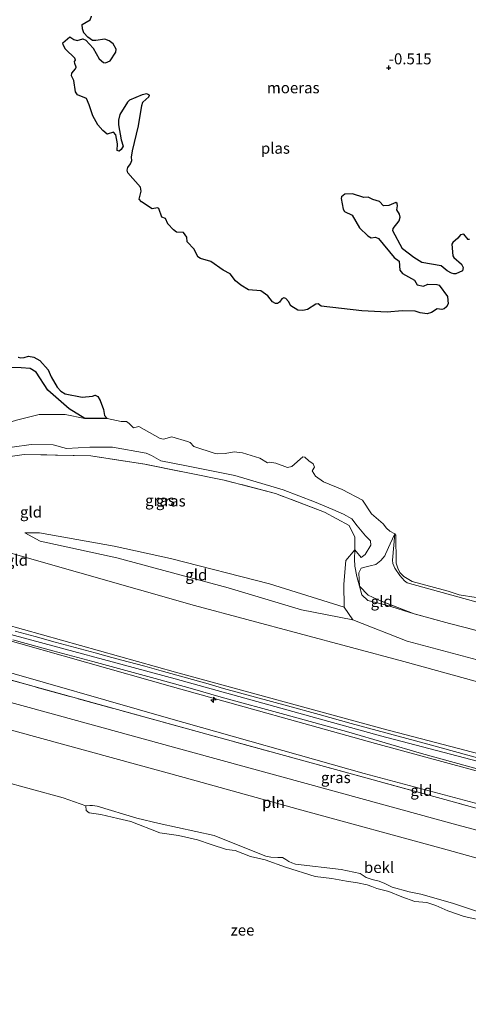
# Model space of a CAD drawing. Units: metres. Extents: x 49997 to 60009, y 400000 to 406253.
# Drawn here: x 51913 to 52015, y 405784 to 406007 of the extents above; entities that cross this region are included whole.
import ezdxf
from ezdxf.enums import TextEntityAlignment as Align

# ---------------------------------------------------------------- set-up
doc = ezdxf.new("R2010")
doc.units = ezdxf.units.M
doc.linetypes.add('IE-TERREINAFSCHEIDING', pattern=[10, 8, -2])
doc.layers.get('0').update_dxf_attribs({"lineweight": 25})
for name, color, linetype, lineweight in [('B-ME-AL-OVERIG-S-B1', 7, 'Continuous', 18), ('B-ME-GW-KRUINLIJN-L-B1', 93, 'Continuous', 18), ('B-ME-GW-TEENLIJN-L-B1', 93, 'Continuous', 18), ('B-ME-IE-GRASLAND-GV-B6', 93, 'Continuous', 18), ('B-ME-IE-GRONDWERKLIJN-GROND_INGERICHT-GV-B6', 253, 'Continuous', 18), ('B-ME-IE-INRICHTINGSELEMENT-L-B1', 253, 'Continuous', 18), ('B-ME-IE-TERREINAFSCHEIDING-RASTERHEKWERK-L-B1', 8, 'IE-TERREINAFSCHEIDING', 18), ('B-ME-OB-BEKLEDING-GV-B6', 253, 'Continuous', 18), ('B-ME-OB-WATERLIJN-L-B1', 133, 'OB-WATERLIJN', 18), ('B-ME-OG-WATER-GV-B6', 153, 'Continuous', 18)]:
    doc.layers.add(name, color=color, linetype=linetype, lineweight=lineweight)
doc.layers.add('B-ME-GW-HOOGTEPUNT-S-B1', color=10, linetype='Continuous')
doc.layers.add('B-ME-IE-MOERAS-GV-B6', color=10, linetype='Continuous')
doc.styles.add('NLCS-ISO', font='NLCS-ISO.TTF')
doc.linetypes.add('OB-WATERLIJN', pattern='A,10,[32,NLCS.SHX,S=2,R=0,X=0,Y=0],-12', length=22)

# ---------------------------------------------------------------- blocks, each defined once
blk = doc.blocks.new('hecto')
for p, q in [((0, 0.625), (-0.625, 0)), ((0, -0.625), (0, 0.625)), ((-0.625, 0), (0.625, 0)), ((0.625, 0), (0, -0.625))]:
    blk.add_line(p, q)
blk = doc.blocks.new('hoogtepunt')
for p, q in [((-0.5, 0), (0.5, 0)), ((0, 0.5), (0, -0.5))]:
    blk.add_line(p, q)

msp = doc.modelspace()

# ---------------------------------------------------------------- linework, layer by layer
at = {"layer": 'B-ME-GW-KRUINLIJN-L-B1'}
msp.add_line((51988.8846, 405871.1004, 1.1079), (51986.8678, 405873.955, 0.8112), dxfattribs=at)
for points in [[(52105.8885, 405814.3093, 7.3454), (52087.589, 405819.5251, 7.404), (52042.808, 405832.27, 7.394), (51995.148, 405844.705, 7.449), (51948.545, 405857.703, 7.422), (51909.296, 405868.311, 7.454), (51879.931, 405875.979, 7.117), (51871.954, 405878.561, 7.089), (51864.256, 405882.92, 7.074), (51857.239, 405889.209, 7.217), (51850.217, 405897.585, 7.287), (51834.37, 405920.43, 7.319), (51809.858, 405953.864, 7.317), (51781.8, 405993.339, 7.324), (51773.261, 406007.638, 7.199), (51770.671, 406015.419, 7.059), (51778.822, 406029.554, 6.429), (51787.364, 406041.335, 5.947), (51798.118, 406050.995, 5.549), (51817.044, 406066.582, 5.552), (51842.663, 406087.578, 5.484), (51853.792, 406096.894, 5.367)], [(51769.917, 406006.199, 6.908), (51774.2, 406000.975, 7.101), (51781.147, 405991.136, 7.182), (51808.604, 405952.918, 7.13), (51832.373, 405919.45, 7.096), (51848.521, 405896.639, 7.008), (51856.175, 405887.732, 6.979), (51863.18, 405881.124, 6.955), (51871.3, 405876.929, 7.009), (51878.758, 405874.689, 7.006), (51908.384, 405867.052, 7.238), (51947.976, 405855.886, 7.237), (51994.024, 405843.015, 7.255), (52042.442, 405829.845, 7.216), (52086.718, 405817.65, 7.208), (52101.4663, 405813.8021, 7.2148)], [(52102.537, 405817.1642, 7.1868), (52088.157, 405821.3013, 7.149), (52042.927, 405834.008, 7.145), (51995.754, 405846.294, 7.205), (51948.656, 405859.205, 7.222), (51909.841, 405870.106, 7.28), (51880.582, 405877.934, 6.936), (51872.676, 405880.72, 6.911), (51865.696, 405884.282, 6.91), (51858.606, 405890.383, 6.896), (51851.763, 405898.512, 7.008), (51835.42, 405921.623, 7.138), (51811.578, 405954.819, 7.085), (51784.156, 405993.057, 7.126), (51780.631, 405998.52, 7.121)], [(51911.579, 405910.318, 0.172), (51915.849, 405910.909, 0.265), (51920.878, 405910.784, 0.315), (51923.902, 405909.966, 0.347), (51929.151, 405910.273, 0.232), (51934.312, 405910.299, 0.07), (51941.958, 405908.947, -0.028), (51943.16, 405908.42, -0.02), (51945.266, 405907.217, 0.025), (51950.754, 405906.087, -0.028), (51962.057, 405903.836, -0.223), (51973.038, 405900.629, -0.155), (51980.154, 405897.843, -0.273), (51984.312, 405896.116, -0.2), (51986.697, 405895.072, -0.248), (51988.623, 405894.043, -0.245), (51989.814, 405892.39, -0.14), (51991.7568, 405890.1582, 0.0202), (51992.8288, 405889.0065, 0.0202), (51992.9406, 405888.0094, 0.0202), (51991.6361, 405885.9424, 0.0202), (51990.7628, 405885.2217, 0.0202), (51989.293, 405886.971, 0.155)], [(51914.4574, 405890.8552, 1.5034), (51917.9334, 405888.9133, 1.7012), (51935.3119, 405885.1603, 1.7012), (51960.6052, 405878.3602, 1.7012), (51977.2134, 405873.3664, 1.5034), (51988.8846, 405871.1004, 1.1079)], [(51998.393, 405890.6267, -1.1787), (51997.8647, 405884.6492, -0.9686), (51997.931, 405883.8886, -0.9609), (51998.4016, 405882.8022, -0.9638), (51999.511, 405881.1123, -0.9686), (52000.5541, 405879.8964, -0.9686), (52001.2035, 405879.454, -0.9686), (52018.4045, 405874.7259, -0.7709)], [(51986.8678, 405873.955, 0.8112), (51986.8231, 405879.1787, 0.4157), (51987.281, 405884.559, 0.117), (51989.293, 405886.971, 0.155)], [(52094.1482, 405841.3181, 1.1603), (52047.678, 405853.783, 1.248), (52001.189, 405866.264, 1.331), (51988.8846, 405871.1004, 1.1079)]]:
    msp.add_polyline3d(points, dxfattribs=at)
at = {"layer": 'B-ME-GW-TEENLIJN-L-B1'}
for points in [[(52100.333, 405834.396, 1.4), (52092.332, 405836.507, 1.384), (52046.755, 405848.823, 1.492), (52000.41, 405861.583, 1.778), (51952.901, 405874.301, 1.984), (51913.944, 405885.431, 1.787), (51905.482, 405887.876, 1.791), (51887.583, 405892.308, 1.814), (51876.761, 405895.697, 1.892), (51872.68, 405898.727, 1.87), (51868.017, 405903.093, 1.822), (51861.509, 405912.324, 1.808), (51844.988, 405935.821, 1.869), (51837.468, 405945.995, 1.93), (51830.347, 405955.176, 2.103), (51826.79, 405958.839, 2.33), (51821.217, 405963.259, 2.931), (51805.268, 405976.844, 4.581), (51788.433, 405991.462, 6.38), (51780.631, 405998.52, 7.121)], [(51928.026, 405916.826, -1.019), (51923.617, 405917.667, -1.004), (51917.655, 405917.7, -0.784), (51912.557, 405916.427, -0.704), (51908.399, 405915.1, -0.704), (51906.173, 405913.858, -0.601), (51903.115, 405911.926, -0.572), (51899.099, 405909.63, -0.472), (51897.446, 405908.11, -0.514), (51891.7969, 405903.9866, -0.3753)], [(51928.026, 405916.826, -1.019), (51930.5784, 405916.7977, -1.0989), (51933.1308, 405916.7694, -1.3116)], [(51986.8678, 405873.955, 0.8112), (51969.9599, 405879.2346, 0.8112), (51947.4948, 405884.9978, 0.9101), (51934.715, 405887.7781, 1.1079), (51917.7682, 405890.8046, 1.4045), (51914.4574, 405890.8552, 1.5034)], [(51996.2538, 405886.0227, -0.8614), (51997.3234, 405888.3247, -1.0201), (51998.393, 405890.6267, -1.1787)], [(51990.3374, 405878.7159, -0.4742), (51990.2467, 405881.7405, -0.4742), (51990.707, 405882.785, -0.474), (51991.5375, 405883.0059, -0.4742), (51992.7789, 405883.3171, -0.4742), (51994.036, 405883.673, -0.704), (51995.235, 405884.565, -0.799), (51996.119, 405885.609, -0.857), (51996.2538, 405886.0227, -0.8614)], [(52002.799, 405872.44, -0.832), (51996.486, 405874.403, -0.884), (51992.249, 405875.4378, -0.5237), (51990.8781, 405876.722, -0.5237), (51990.3374, 405878.7159, -0.4742)], [(52103.743, 405805.8136, 5.4), (52084.907, 405811.092, 5.326), (52041.329, 405822.855, 5.282), (51991.445, 405836.206, 5.288), (51947.013, 405848.727, 5.218), (51904.81, 405860.83, 5.286), (51874.436, 405868.731, 5.245), (51870.135, 405869.401, 5.263)], [(52022.2546, 405803.0722, 0.5022), (52011.4477, 405806.7193, 0.5022), (52004.2697, 405808.8063, 0.5022), (52001.6194, 405809.2989, 0.5022), (51997.7561, 405810.37, 0.5022), (51996.1056, 405811.2038, 0.5022), (51994.8245, 405811.743, 0.5022), (51993.2199, 405812.1046, 0.5022), (51991.8564, 405812.5509, 0.5022), (51990.48, 405813.5067, 0.5022), (51986.1694, 405814.4103, 0.5022), (51975.8644, 405815.554, 0.5022), (51975.0165, 405815.908, 0.5022), (51974.3316, 405816.1838, 0.5022), (51973.6197, 405816.6162, 0.5022), (51972.8686, 405817.1167, 0.5022), (51971.8314, 405817.1076, 0.5022), (51970.2808, 405817.1557, 0.5022), (51969.1381, 405817.4393, 0.5022), (51965.0858, 405819.0321, 0.4281), (51957.4048, 405822.1328, 0.4281), (51944.9098, 405824.7906, 0.4281), (51939.8203, 405825.9993, 0.2308), (51930.8764, 405828.7393, 0.2308), (51929.7541, 405828.9294, 0.2308), (51929.2205, 405828.9192, 0.2308), (51928.306, 405828.812, -0.748)]]:
    msp.add_polyline3d(points, dxfattribs=at)
at = {"layer": 'B-ME-IE-GRASLAND-GV-B6'}
for points in [[(51905.9667, 405928.3463, -1.1169), (51913.636, 405928.3241, -1.1169), (51915.6758, 405928.1099, -1.1169), (51917.0276, 405927.3086, -1.1169), (51919.6658, 405923.2347, -1.1169), (51924.5008, 405918.9735, -1.1169), (51928.026, 405916.826, -1.019), (51923.617, 405917.667, -1.004), (51917.655, 405917.7, -0.784), (51912.557, 405916.427, -0.704)], [(51933.1308, 405916.7694, -1.3116), (51936.3059, 405916.1463, -1.3116), (51937.4903, 405916.0929, -1.3116), (51938.1312, 405915.6901, -1.3116), (51939.1277, 405914.6385, -1.3116), (51940.2893, 405914.9716, -1.3116), (51945.1557, 405912.2804, -1.3116), (51945.873, 405912.076, -1.3116), (51947.7808, 405912.6118, -1.3116), (51951.3321, 405911.5879, -1.3116), (51951.9647, 405911.3256, -1.3116), (51952.7773, 405910.4042, -1.3116), (51957.5959, 405908.8206, -1.3116), (51958.1829, 405908.7319, -1.3116), (51959.8675, 405908.8668, -1.3116), (51961.9262, 405909.2353, -1.3116), (51963.7907, 405909.0106, -1.3116), (51967.7431, 405907.7636, -1.3116), (51969.4631, 405906.7019, -1.3116), (51970.017, 405906.8757, -1.3116), (51971.3689, 405906.6735, -1.3116), (51974.0212, 405905.6493, -1.3116), (51974.9781, 405905.8646, -1.3116), (51977.5076, 405908.1117, -1.3116), (51977.9892, 405908.0168, -1.3116), (51978.8514, 405907.1511, -1.3116), (51979.8602, 405906.4881, -1.3116), (51980.1849, 405905.767, -1.3116), (51979.656, 405904.872, -1.3116), (51980.4149, 405903.6653, -1.3116), (51982.1825, 405902.3949, -1.3116), (51986.4266, 405900.6893, -1.3116), (51991.0656, 405898.2666, -1.3116), (51993.121, 405895.1095, -1.3116), (51995.7033, 405892.8826, -1.3116), (51996.4683, 405891.8702, -1.3116), (51997.2477, 405891.2112, -1.3116), (51998.393, 405890.6267, -1.1787), (51997.3234, 405888.3247, -1.0201), (51996.2538, 405886.0227, -0.8614), (51996.119, 405885.609, -0.857), (51995.235, 405884.565, -0.799), (51994.036, 405883.673, -0.704), (51992.7789, 405883.3171, -0.4742), (51991.5375, 405883.0059, -0.4742), (51990.707, 405882.785, -0.474), (51990.2467, 405881.7405, -0.4742), (51990.3374, 405878.7159, -0.4742), (51989.776, 405880.9111, -0.227), (51989.272, 405883.247, 0.034), (51989.217, 405884.877, 0.132), (51989.293, 405886.971, 0.155), (51990.7628, 405885.2217, 0.0202), (51991.6361, 405885.9424, 0.0202), (51992.9406, 405888.0094, 0.0202), (51992.8288, 405889.0065, 0.0202), (51991.7568, 405890.1582, 0.0202), (51989.814, 405892.39, -0.14), (51988.623, 405894.043, -0.245), (51986.697, 405895.072, -0.248), (51984.312, 405896.116, -0.2), (51980.154, 405897.843, -0.273), (51973.038, 405900.629, -0.155), (51962.057, 405903.836, -0.223), (51950.754, 405906.087, -0.028), (51945.266, 405907.217, 0.025), (51943.16, 405908.42, -0.02), (51941.958, 405908.947, -0.028), (51934.312, 405910.299, 0.07), (51929.151, 405910.273, 0.232), (51923.902, 405909.966, 0.347), (51920.878, 405910.784, 0.315), (51915.849, 405910.909, 0.265), (51911.579, 405910.318, 0.172)], [(51912.557, 405916.427, -0.704), (51917.655, 405917.7, -0.784), (51923.617, 405917.667, -1.004), (51928.026, 405916.826, -1.019), (51930.5784, 405916.7977, -1.0989), (51933.1308, 405916.7694, -1.3116)], [(51911.579, 405910.318, 0.172), (51915.849, 405910.909, 0.265), (51920.878, 405910.784, 0.315), (51923.902, 405909.966, 0.347), (51929.151, 405910.273, 0.232), (51934.312, 405910.299, 0.07), (51941.958, 405908.947, -0.028), (51943.16, 405908.42, -0.02), (51945.266, 405907.217, 0.025), (51950.754, 405906.087, -0.028), (51962.057, 405903.836, -0.223), (51973.038, 405900.629, -0.155), (51980.154, 405897.843, -0.273), (51984.312, 405896.116, -0.2), (51986.697, 405895.072, -0.248), (51988.623, 405894.043, -0.245), (51989.814, 405892.39, -0.14), (51991.7568, 405890.1582, 0.0202), (51992.8288, 405889.0065, 0.0202), (51992.9406, 405888.0094, 0.0202), (51991.6361, 405885.9424, 0.0202), (51990.7628, 405885.2217, 0.0202), (51989.293, 405886.971, 0.155), (51989.293, 405889.844, 0.067), (51988.05, 405892.498, -0.025), (51982.42, 405895.554, -0.018), (51971.315, 405899.75, -0.013), (51959.631, 405902.813, 0.002), (51941.656, 405906.446, 0.082), (51929.393, 405908.317, 0.332), (51914.307, 405908.626, 0.377), (51907.87, 405907.719, 0.507)], [(52036.4857, 405863.3455, -0.6081), (52014.6653, 405869.2364, -0.7531), (52010.8142, 405870.2761, -0.7787), (52002.799, 405872.44, -0.832), (51995.296, 405875.311, -0.795), (51992.305, 405876.699, -0.632), (51990.3374, 405878.7159, -0.4742), (51990.2467, 405881.7405, -0.4742), (51990.707, 405882.785, -0.474), (51991.5375, 405883.0059, -0.4742), (51992.7789, 405883.3171, -0.4742), (51994.036, 405883.673, -0.704), (51995.235, 405884.565, -0.799), (51996.119, 405885.609, -0.857), (51996.2538, 405886.0227, -0.8614), (51997.3234, 405888.3247, -1.0201), (51998.393, 405890.6267, -1.1787), (51997.8647, 405884.6492, -0.9686), (51997.931, 405883.8886, -0.9609), (51998.4016, 405882.8022, -0.9638), (51999.511, 405881.1123, -0.9686), (52000.5541, 405879.8964, -0.9686), (52001.2035, 405879.454, -0.9686), (52018.4045, 405874.7259, -0.7709)], [(52018.4045, 405874.7259, -0.7709), (52001.2035, 405879.454, -0.9686), (52000.5541, 405879.8964, -0.9686), (51999.511, 405881.1123, -0.9686), (51998.4016, 405882.8022, -0.9638), (51997.931, 405883.8886, -0.9609), (51997.8647, 405884.6492, -0.9686), (51998.393, 405890.6267, -1.1787), (51998.6411, 405890.3065, -1.3116), (51998.6656, 405883.927, -1.3116), (51999.0668, 405882.805, -1.3116), (51999.5487, 405881.8111, -1.3116), (52000.4109, 405880.9455, -1.3116), (52002.2777, 405879.7867, -1.3116), (52010.4987, 405877.6111, -1.3116), (52012.9835, 405876.7356, -1.3116), (52016.8076, 405876.1685, -1.3116)], [(52086.374, 405809.182, 5.199), (52103.7325, 405803.9465, 5.2761), (52104.8157, 405800.1688, 5.0539), (52085.341, 405805.546, 4.671), (52031.412, 405819.485, 4.812), (52011.633, 405824.782, 4.702), (51978.263, 405833.898, 4.676), (51951.993, 405841.118, 4.594), (51915.418, 405851.19, 4.654), (51873.643, 405862.533, 4.65), (51865.169, 405865.016, 4.51), (51865.519, 405866.093, 4.773), (51866.76, 405870.346, 5.099), (51870.135, 405869.401, 5.263), (51875.762, 405867.352, 5.169), (51916.517, 405855.912, 5.136), (51953.565, 405845.697, 5.023), (51979.367, 405838.596, 5.197), (52012.717, 405829.413, 5.152), (52033.322, 405823.727, 5.118), (52086.374, 405809.182, 5.199)]]:
    msp.add_polyline3d(points, dxfattribs=at)
at = {"layer": 'B-ME-IE-GRONDWERKLIJN-GROND_INGERICHT-GV-B6'}
for points in [[(52042.442, 405829.845, 7.216), (51994.024, 405843.015, 7.255), (51947.976, 405855.886, 7.237), (51908.384, 405867.052, 7.238), (51878.758, 405874.689, 7.006), (51871.3, 405876.929, 7.009), (51863.18, 405881.124, 6.955), (51856.175, 405887.732, 6.979), (51848.521, 405896.639, 7.008), (51832.373, 405919.45, 7.096), (51808.604, 405952.918, 7.13), (51781.147, 405991.136, 7.182), (51774.2, 406000.975, 7.101), (51769.917, 406006.199, 6.908), (51771.4517, 405999.6129, 6.2458), (51775.801, 405983.299, 4.462), (51772.608, 405982.9018, 4.4204), (51764.8308, 406006.5532, 6.8924), (51762.9639, 406009.5039, 6.8924)], [(51907.87, 405907.719, 0.507), (51914.307, 405908.626, 0.377), (51929.393, 405908.317, 0.332), (51941.656, 405906.446, 0.082), (51959.631, 405902.813, 0.002), (51971.315, 405899.75, -0.013), (51982.42, 405895.554, -0.018), (51988.05, 405892.498, -0.025), (51989.293, 405889.844, 0.067), (51989.293, 405886.971, 0.155), (51987.281, 405884.559, 0.117), (51986.8231, 405879.1787, 0.4157), (51986.8678, 405873.955, 0.8112), (51969.9599, 405879.2346, 0.8112), (51947.4948, 405884.9978, 0.9101), (51934.715, 405887.7781, 1.1079), (51917.7682, 405890.8046, 1.4045), (51914.4574, 405890.8552, 1.5034), (51917.9334, 405888.9133, 1.7012), (51935.3119, 405885.1603, 1.7012), (51960.6052, 405878.3602, 1.7012), (51977.2134, 405873.3664, 1.5034), (51988.8846, 405871.1004, 1.1079)], [(51988.8846, 405871.1004, 1.1079), (51977.2134, 405873.3664, 1.5034), (51960.6052, 405878.3602, 1.7012), (51935.3119, 405885.1603, 1.7012), (51917.9334, 405888.9133, 1.7012), (51914.4574, 405890.8552, 1.5034), (51917.7682, 405890.8046, 1.4045), (51934.715, 405887.7781, 1.1079), (51947.4948, 405884.9978, 0.9101), (51969.9599, 405879.2346, 0.8112), (51986.8678, 405873.955, 0.8112), (51988.8846, 405871.1004, 1.1079)], [(51905.482, 405887.876, 1.791), (51913.944, 405885.431, 1.787), (51952.901, 405874.301, 1.984), (52000.41, 405861.583, 1.778), (52046.755, 405848.823, 1.492)], [(52046.755, 405848.823, 1.492), (52000.41, 405861.583, 1.778), (51952.901, 405874.301, 1.984), (51913.944, 405885.431, 1.787), (51905.482, 405887.876, 1.791)], [(52098.7702, 405840.0426, 1.1603), (52094.1482, 405841.3181, 1.1603), (52047.678, 405853.783, 1.248), (52001.189, 405866.264, 1.331), (51988.8846, 405871.1004, 1.1079), (51986.8678, 405873.955, 0.8112), (51986.8231, 405879.1787, 0.4157), (51987.281, 405884.559, 0.117), (51989.293, 405886.971, 0.155), (51989.217, 405884.877, 0.132), (51989.272, 405883.247, 0.034), (51989.776, 405880.9111, -0.227), (51990.3374, 405878.7159, -0.4742), (51990.8781, 405876.722, -0.5237), (51992.249, 405875.4378, -0.5237), (51996.486, 405874.403, -0.884), (52002.799, 405872.44, -0.832), (52010.8142, 405870.2761, -0.7787), (52014.6653, 405869.2364, -0.7531), (52036.4857, 405863.3455, -0.6081), (52049.741, 405859.767, -0.52), (52092.2475, 405849.8095, -1.2427), (52096.369, 405848.6792, -1.2949), (52098.7702, 405840.0426, 1.1603)], [(52002.799, 405872.44, -0.832), (51996.486, 405874.403, -0.884), (51992.249, 405875.4378, -0.5237), (51990.8781, 405876.722, -0.5237), (51990.3374, 405878.7159, -0.4742), (51992.305, 405876.699, -0.632), (51995.296, 405875.311, -0.795), (52002.799, 405872.44, -0.832)], [(52042.927, 405834.008, 7.145), (51995.754, 405846.294, 7.205), (51948.656, 405859.205, 7.222), (51909.841, 405870.106, 7.28)], [(51909.841, 405870.106, 7.28), (51948.656, 405859.205, 7.222), (51995.754, 405846.294, 7.205), (52042.927, 405834.008, 7.145)], [(51988.8846, 405871.1004, 1.1079), (52001.189, 405866.264, 1.331), (52047.678, 405853.783, 1.248)], [(52086.374, 405809.182, 5.199), (52033.322, 405823.727, 5.118), (52012.717, 405829.413, 5.152), (51979.367, 405838.596, 5.197), (51953.565, 405845.697, 5.023), (51916.517, 405855.912, 5.136), (51875.762, 405867.352, 5.169), (51870.135, 405869.401, 5.263), (51874.436, 405868.731, 5.245), (51904.81, 405860.83, 5.286), (51947.013, 405848.727, 5.218), (51991.445, 405836.206, 5.288), (52041.329, 405822.855, 5.282), (52084.907, 405811.092, 5.326), (52103.743, 405805.8136, 5.4), (52108.6197, 405804.4733, 5.3981), (52109.055, 405802.9531, 5.3945), (52104.258, 405804.277, 5.39), (52086.374, 405809.182, 5.199)], [(51912.2577, 405868.4921, 7.2261), (51916.7931, 405867.2617, 7.2561), (51921.3284, 405866.0309, 7.2877), (51925.863, 405864.8002, 7.3132), (51930.3976, 405863.5696, 7.325), (51934.1416, 405862.5545, 7.325), (51937.8857, 405861.5397, 7.325), (51941.6344, 405860.5236, 7.325), (51945.3828, 405859.5066, 7.325), (51948.9291, 405858.5202, 7.325), (51952.4706, 405857.5168, 7.325), (51956.0035, 405856.5121, 7.325), (51959.5393, 405855.5179, 7.325), (51966.7686, 405853.5258, 7.325), (51973.9978, 405851.5337, 7.325), (51981.2304, 405849.5407, 7.325), (51988.463, 405847.5477, 7.325), (52005.0544, 405843.0792, 7.2261), (52032.54, 405835.5322, 7.2261)], [(52032.54, 405835.5322, 7.2261), (52005.0544, 405843.0792, 7.2261), (51988.463, 405847.5477, 7.325), (51981.2304, 405849.5407, 7.325), (51973.9978, 405851.5337, 7.325), (51966.7686, 405853.5258, 7.325), (51959.5393, 405855.5179, 7.325), (51956.0035, 405856.5121, 7.325), (51952.4706, 405857.5168, 7.325), (51948.9291, 405858.5202, 7.325), (51945.3828, 405859.5066, 7.325), (51941.6344, 405860.5236, 7.325), (51937.8857, 405861.5397, 7.325), (51934.1416, 405862.5545, 7.325), (51930.3976, 405863.5696, 7.325), (51925.863, 405864.8002, 7.3132), (51921.3284, 405866.0309, 7.2877), (51916.7931, 405867.2617, 7.2561), (51912.2577, 405868.4921, 7.2261)], [(51908.384, 405867.052, 7.238), (51947.976, 405855.886, 7.237), (51994.024, 405843.015, 7.255), (52042.442, 405829.845, 7.216)], [(52031.895, 405833.1578, 7.2261), (52004.4087, 405840.7049, 7.2261), (51987.9154, 405845.5605, 7.325), (51973.4502, 405849.5465, 7.325), (51958.9851, 405853.5325, 7.325), (51951.9116, 405855.5327, 7.325), (51944.8345, 405857.5196, 7.325), (51937.3463, 405859.5502, 7.325), (51929.858, 405861.5802, 7.325), (51920.7885, 405864.0416, 7.2877), (51911.7189, 405866.5024, 7.2261)], [(51911.7189, 405866.5024, 7.2261), (51920.7885, 405864.0416, 7.2877), (51929.858, 405861.5802, 7.325), (51937.3463, 405859.5502, 7.325), (51944.8345, 405857.5196, 7.325), (51951.9116, 405855.5327, 7.325), (51958.9851, 405853.5325, 7.325), (51973.4502, 405849.5465, 7.325), (51987.9154, 405845.5605, 7.325), (52004.4087, 405840.7049, 7.2261), (52031.895, 405833.1578, 7.2261)], [(52041.329, 405822.855, 5.282), (51991.445, 405836.206, 5.288), (51947.013, 405848.727, 5.218), (51904.81, 405860.83, 5.286)]]:
    msp.add_polyline3d(points, dxfattribs=at)
at = {"layer": 'B-ME-IE-INRICHTINGSELEMENT-L-B1'}
msp.add_polyline3d([(52106.6968, 405792.2279, 2.4554), (52083.659, 405798.594, 2.474), (52031.42, 405812.972, 2.417), (52010.224, 405818.824, 2.496), (51976.482, 405828.082, 2.48), (51950.548, 405835.252, 2.539), (51918.276, 405844.095, 2.467), (51882.567, 405853.854, 2.447), (51875.858, 405855.728, 2.506), (51872.721, 405856.45, 2.688)], dxfattribs=at)
at = {"layer": 'B-ME-IE-MOERAS-GV-B6'}
for points in [[(52015.3118, 405957.4653, -1.3161), (52015.0376, 405957.4149, -1.3161), (52013.9958, 405958.6481, -1.3161), (52013.2732, 405958.4921, -1.3161), (52012.6968, 405957.7683, -1.3161), (52011.5048, 405956.7731, -1.3161), (52011.3175, 405956.3953, -1.3161), (52011.538, 405953.7352, -1.3161), (52011.7305, 405953.3145, -1.3161), (52013.4844, 405951.8705, -1.3161), (52013.886, 405951.1189, -1.3161), (52013.7144, 405950.3093, -1.3161), (52012.256, 405949.6748, -1.3161), (52011.7697, 405949.6445, -1.3161), (52011.2399, 405949.7779, -1.3161), (52010.2731, 405950.339, -1.3161), (52008.8846, 405951.4396, -1.3161), (52004.4773, 405952.1967, -1.3161), (52002.6984, 405953.3285, -1.3161), (52000.0897, 405955.3183, -1.3161), (51997.9254, 405959.4439, -1.3161), (51997.9954, 405959.9254, -1.3161), (51999.3852, 405961.6651, -1.3161), (51999.6011, 405962.4774, -1.3161), (51999.4011, 405963.1972, -1.3161), (51998.8545, 405964.1395, -1.3161), (51999.0075, 405965.0699, -1.3161), (51998.8744, 405965.6053, -1.3161), (51998.6279, 405965.8229, -1.3161), (51997.0396, 405965.1359, -1.3161), (51995.777, 405965.1016, -1.3161), (51994.9064, 405966.0791, -1.3161), (51993.3572, 405966.5484, -1.3161), (51992.3034, 405967.0819, -1.3161), (51991.3792, 405966.9577, -1.3161), (51988.7637, 405967.8044, -1.3161), (51987.0251, 405967.7515, -1.3161), (51986.2636, 405967.1493, -1.3161), (51986.2013, 405966.7238, -1.3161), (51986.6955, 405964.3026, -1.3161), (51986.9494, 405963.7859, -1.3161), (51988.6635, 405962.9829, -1.3161), (51990.3842, 405960.1056, -1.3161), (51992.2187, 405958.2561, -1.3161), (51993.0432, 405957.8415, -1.3161), (51994, 405957.9788, -1.3161), (51994.7071, 405957.6679, -1.3161), (51998.2259, 405953.3493, -1.3161), (51999.3549, 405952.4988, -1.3161), (51999.5136, 405950.4783, -1.3161), (52000.1467, 405949.7522, -1.3161), (52002.8295, 405948.1775, -1.3161), (52003.4804, 405947.1641, -1.3161), (52004.8755, 405946.8516, -1.3161), (52005.9001, 405947.326, -1.3161), (52007.9357, 405947.242, -1.3161), (52008.4343, 405947.0734, -1.3161), (52010.3375, 405944.4738, -1.3161), (52010.4508, 405942.8277, -1.3161), (52010.1134, 405942.1853, -1.3161), (52009.535, 405941.6722, -1.3161), (52009.0673, 405941.521, -1.3161), (52008.012, 405941.7215, -1.3161), (52006.6792, 405940.8507, -1.3161), (52005.6892, 405940.5338, -1.3161), (52004.1538, 405940.7821, -1.3161), (52003.0198, 405941.1774, -1.3161), (52000.0766, 405941.227, -1.3161), (51996.6573, 405940.9029, -1.3161), (51990.9015, 405941.221, -1.3161), (51981.702, 405942.323, -1.3161), (51980.9735, 405942.7991, -1.3161), (51980.4755, 405942.7791, -1.3161), (51978.5533, 405941.572, -1.3161), (51977.4915, 405941.3394, -1.3161), (51976.3573, 405941.3797, -1.3161), (51974.8195, 405942.3822, -1.3161), (51974.2729, 405943.3245, -1.3161), (51973.6633, 405944.0299, -1.3161), (51973.2296, 405944.2248, -1.3161), (51972.7245, 405943.9603, -1.3161), (51972.2496, 405943.2095, -1.3161), (51971.7784, 405942.9361, -1.3161), (51971.3025, 405942.9175, -1.3161), (51970.6341, 405943.3196, -1.3161), (51969.5295, 405944.671, -1.3161), (51967.9862, 405945.7619, -1.3161), (51965.1542, 405945.9849, -1.3161), (51963.4472, 405947.0323, -1.3161), (51962.2409, 405948.0556, -1.3161), (51961.0017, 405949.6093, -1.3161), (51959.4045, 405950.4972, -1.3161), (51956.6451, 405952.4111, -1.3161), (51954.3163, 405953.1091, -1.3161), (51953.692, 405953.514, -1.3161), (51952.8501, 405955.2811, -1.3161), (51951.2739, 405956.9026, -1.3161), (51951.1534, 405957.9491, -1.3161), (51950.4542, 405959.0261, -1.3161), (51948.8828, 405959.139, -1.3161), (51948.175, 405959.6385, -1.3161), (51946.848, 405960.9982, -1.3161), (51946.3512, 405962.2099, -1.3161), (51945.4907, 405962.4891, -1.3161), (51944.8679, 405964.4806, -1.3161), (51944.5605, 405964.6057, -1.3161), (51943.3178, 405964.4284, -1.3161), (51940.8809, 405965.9741, -1.3161), (51940.4108, 405966.5772, -1.3161), (51940.7977, 405968.3876, -1.3161), (51940.662, 405969.3222, -1.3161), (51937.81, 405972.5506, -1.3161), (51937.6507, 405973.1509, -1.3161), (51937.8099, 405973.8043, -1.3161), (51938.4457, 405974.6428, -1.3161), (51938.6996, 405975.3798, -1.3161), (51938.6543, 405976.1092, -1.3161), (51938.8981, 405977.5445, -1.3161), (51940.2282, 405983.2859, -1.3161), (51940.9521, 405987.891, -1.3161), (51941.1852, 405988.6045, -1.3161), (51942.5534, 405989.7993, -1.3161), (51942.6834, 405990.2068, -1.3161), (51942.1441, 405990.4949, -1.3161), (51941.0899, 405990.3183, -1.3161), (51938.2056, 405989.0623, -1.3161), (51937.7661, 405988.6355, -1.3161), (51936.0117, 405985.7968, -1.3161), (51935.6789, 405984.5445, -1.3161), (51935.6681, 405983.4676, -1.3161), (51936.2875, 405980.1001, -1.3161), (51936.7317, 405978.6633, -1.3161), (51936.3052, 405977.8489, -1.3161), (51935.8381, 405977.5092, -1.3161), (51935.3981, 405977.626, -1.3161), (51935.4479, 405979.1491, -1.3161), (51935.111, 405981.1807, -1.3161), (51934.5822, 405981.8356, -1.3161), (51933.0907, 405981.3765, -1.3161), (51932.1323, 405982.16, -1.3161), (51930.998, 405983.454, -1.3161), (51929.8274, 405985.5112, -1.3161), (51929.0611, 405988.0264, -1.3161), (51928.4049, 405989.4833, -1.3161), (51926.3696, 405990.2774, -1.3161), (51925.9147, 405990.9924, -1.3161), (51925.5684, 405993.5337, -1.3161), (51924.9914, 405994.6073, -1.3161), (51925.1299, 405995.2372, -1.3161), (51925.9357, 405996.1972, -1.3161), (51926.0657, 405996.6047, -1.3161), (51925.7615, 405997.3957, -1.3161), (51925.7313, 405997.882, -1.3161), (51925.9255, 405998.1493, -1.3161), (51925.8173, 405998.6418, -1.3161), (51923.6831, 406000.6723, -1.3161), (51923.1012, 406001.6457, -1.3161), (51923.0959, 406002.0892, -1.3161), (51924.6521, 406003.4732, -1.3161), (51925.5318, 406002.8845, -1.3161), (51926.2922, 406002.6101, -1.3161), (51927.6213, 406003.0036, -1.3161), (51928.2947, 406002.7016, -1.3161), (51929.9731, 406000.8646, -1.3161), (51931.2968, 405998.484, -1.3161), (51932.2503, 405997.6004, -1.3161), (51932.72, 405997.5409, -1.3161), (51933.7888, 405998.018, -1.3161), (51935.0855, 406000.0072, -1.3161), (51935.1328, 406000.6758, -1.3161), (51934.4474, 406001.8868, -1.3161), (51933.5387, 406002.5846, -1.3161), (51932.6209, 406002.8936, -1.3161), (51930.5423, 406002.5976, -1.3161), (51929.7632, 406002.6378, -1.3161), (51928.7412, 406003.373, -1.3161), (51927.8237, 406004.392, -1.3161), (51927.4891, 406005.3142, -1.3161), (51927.408, 406006.2633, -1.3161), (51929.2279, 406007.3309, -1.3161), (51929.5556, 406008.128, -1.3161)], [(51912.8953, 405930.7145, -1.3116), (51913.4348, 405930.5349, -1.3116), (51914.2761, 405930.6199, -1.3116), (51915.2785, 405930.9612, -1.3116), (51916.4898, 405930.7508, -1.3116), (51917.8046, 405929.9824, -1.3116), (51919.7296, 405927.84, -1.3116), (51920.4038, 405926.2758, -1.3116), (51921.7439, 405923.8873, -1.3116), (51922.5709, 405923.0196, -1.3116), (51923.5963, 405922.3751, -1.3116), (51927.4122, 405921.6488, -1.3116), (51929.7974, 405921.8604, -1.3116), (51930.4009, 405922.0899, -1.3116), (51930.9819, 405921.807, -1.3116), (51931.5485, 405920.871, -1.3116), (51932.3221, 405918.8192, -1.3116), (51932.5084, 405917.4553, -1.3116), (51933.1308, 405916.7694, -1.3116), (51930.5784, 405916.7977, -1.0989), (51928.026, 405916.826, -1.019), (51924.5008, 405918.9735, -1.1169), (51919.6658, 405923.2347, -1.1169), (51917.0276, 405927.3086, -1.1169), (51915.6758, 405928.1099, -1.1169), (51913.636, 405928.3241, -1.1169), (51905.9667, 405928.3463, -1.1169)]]:
    msp.add_polyline3d(points, dxfattribs=at)
at = {"layer": 'B-ME-IE-TERREINAFSCHEIDING-RASTERHEKWERK-L-B1'}
for p, q in [((52010.8142, 405870.2761, -0.7787), (52002.799, 405872.44, -0.832)), ((52014.6653, 405869.2364, -0.7531), (52010.8142, 405870.2761, -0.7787)), ((52036.4857, 405863.3455, -0.6081), (52014.6653, 405869.2364, -0.7531))]:
    msp.add_line(p, q, dxfattribs=at)
for points in [[(51989.293, 405886.971, 0.155), (51989.293, 405889.844, 0.067), (51988.05, 405892.498, -0.025), (51982.42, 405895.554, -0.018), (51971.315, 405899.75, -0.013), (51959.631, 405902.813, 0.002), (51941.656, 405906.446, 0.082), (51929.393, 405908.317, 0.332), (51914.307, 405908.626, 0.377), (51907.87, 405907.719, 0.507), (51902.173, 405905.621, 0.632)], [(52033.322, 405823.727, 5.118), (52012.717, 405829.413, 5.152), (51979.367, 405838.596, 5.197), (51953.565, 405845.697, 5.023), (51916.517, 405855.912, 5.136), (51875.762, 405867.352, 5.169), (51870.135, 405869.401, 5.263), (51864.372, 405872.1, 5.133), (51857.674, 405876.063, 4.94), (51852.188, 405880.229, 4.795), (51847.613, 405884.645, 4.657), (51838.396, 405896.244, 4.495)], [(51989.272, 405883.247, 0.034), (51989.217, 405884.877, 0.132), (51989.293, 405886.971, 0.155)], [(51989.272, 405883.247, 0.034), (51989.776, 405880.9111, -0.227), (51990.3374, 405878.7159, -0.4742)], [(52002.799, 405872.44, -0.832), (51995.296, 405875.311, -0.795), (51992.305, 405876.699, -0.632), (51990.3374, 405878.7159, -0.4742)]]:
    msp.add_polyline3d(points, dxfattribs=at)
at = {"layer": 'B-ME-OB-BEKLEDING-GV-B6'}
for points in [[(51873.643, 405862.533, 4.65), (51915.418, 405851.19, 4.654), (51951.993, 405841.118, 4.594), (51978.263, 405833.898, 4.676), (52011.633, 405824.782, 4.702), (52031.412, 405819.485, 4.812)], [(52022.2546, 405803.0722, 0.5022), (52011.4477, 405806.7193, 0.5022), (52004.2697, 405808.8063, 0.5022), (52001.6194, 405809.2989, 0.5022), (51997.7561, 405810.37, 0.5022), (51996.1056, 405811.2038, 0.5022), (51994.8245, 405811.743, 0.5022), (51993.2199, 405812.1046, 0.5022), (51991.8564, 405812.5509, 0.5022), (51990.48, 405813.5067, 0.5022), (51986.1694, 405814.4103, 0.5022), (51975.8644, 405815.554, 0.5022), (51975.0165, 405815.908, 0.5022), (51974.3316, 405816.1838, 0.5022), (51973.6197, 405816.6162, 0.5022), (51972.8686, 405817.1167, 0.5022), (51971.8314, 405817.1076, 0.5022), (51970.2808, 405817.1557, 0.5022), (51969.1381, 405817.4393, 0.5022), (51965.0858, 405819.0321, 0.4281), (51957.4048, 405822.1328, 0.4281), (51944.9098, 405824.7906, 0.4281), (51939.8203, 405825.9993, 0.2308), (51930.8764, 405828.7393, 0.2308), (51929.7541, 405828.9294, 0.2308), (51929.2205, 405828.9192, 0.2308), (51928.306, 405828.812, -0.748), (51923.128, 405830.646, -0.748), (51901.471, 405836.525, -0.748)], [(52017.214, 405803.042, -0.748), (52014.092, 405803.676, -0.748), (52010.375, 405804.972, -0.748), (52007.647, 405806.243, -0.748), (52005.649, 405806.873, -0.748), (52002.925, 405807.08, -0.748), (51999.981, 405808.175, -0.748), (51997.024, 405809.351, -0.748), (51994.323, 405810.042, -0.748), (51993.158, 405810.556, -0.748), (51992.075, 405810.893, -0.748), (51989.895, 405811.374, -0.748), (51987.388, 405811.723, -0.748), (51984.066, 405812.334, -0.748), (51980.333, 405812.817, -0.748), (51973.578, 405814.893, -0.748), (51968.926, 405816.583, -0.748), (51965.628, 405817.317, -0.748), (51962.177, 405818.728, -0.748), (51960.181, 405818.929, -0.748), (51956.725, 405820.057, -0.748), (51953.579, 405821.105, -0.748), (51949.286, 405822.126, -0.748), (51945.059, 405822.695, -0.748), (51938.454, 405825.243, -0.748), (51935.502, 405825.949, -0.748), (51931.715, 405826.836, -0.748), (51929.041, 405827.255, -0.748), (51928.34, 405827.789, -0.748), (51928.306, 405828.812, -0.748), (51929.2205, 405828.9192, 0.2308), (51929.7541, 405828.9294, 0.2308), (51930.8764, 405828.7393, 0.2308), (51939.8203, 405825.9993, 0.2308), (51944.9098, 405824.7906, 0.4281), (51957.4048, 405822.1328, 0.4281), (51965.0858, 405819.0321, 0.4281), (51969.1381, 405817.4393, 0.5022), (51970.2808, 405817.1557, 0.5022), (51971.8314, 405817.1076, 0.5022), (51972.8686, 405817.1167, 0.5022), (51973.6197, 405816.6162, 0.5022), (51974.3316, 405816.1838, 0.5022), (51975.0165, 405815.908, 0.5022), (51975.8644, 405815.554, 0.5022), (51986.1694, 405814.4103, 0.5022), (51990.48, 405813.5067, 0.5022), (51991.8564, 405812.5509, 0.5022), (51993.2199, 405812.1046, 0.5022), (51994.8245, 405811.743, 0.5022), (51996.1056, 405811.2038, 0.5022), (51997.7561, 405810.37, 0.5022), (52001.6194, 405809.2989, 0.5022), (52004.2697, 405808.8063, 0.5022), (52011.4477, 405806.7193, 0.5022), (52022.2546, 405803.0722, 0.5022)]]:
    msp.add_polyline3d(points, dxfattribs=at)
at = {"layer": 'B-ME-OB-WATERLIJN-L-B1'}
for points in [[(51928.306, 405828.812, -0.748), (51923.128, 405830.646, -0.748), (51901.471, 405836.525, -0.748), (51892.885, 405838.625, -0.748)], [(52017.214, 405803.042, -0.748), (52014.092, 405803.676, -0.748), (52010.375, 405804.972, -0.748), (52007.647, 405806.243, -0.748), (52005.649, 405806.873, -0.748), (52002.925, 405807.08, -0.748), (51999.981, 405808.175, -0.748), (51997.024, 405809.351, -0.748), (51994.323, 405810.042, -0.748), (51993.158, 405810.556, -0.748), (51992.075, 405810.893, -0.748), (51989.895, 405811.374, -0.748), (51987.388, 405811.723, -0.748), (51984.066, 405812.334, -0.748), (51980.333, 405812.817, -0.748), (51973.578, 405814.893, -0.748), (51968.926, 405816.583, -0.748), (51965.628, 405817.317, -0.748), (51962.177, 405818.728, -0.748), (51960.181, 405818.929, -0.748), (51956.725, 405820.057, -0.748), (51953.579, 405821.105, -0.748), (51949.286, 405822.126, -0.748), (51945.059, 405822.695, -0.748), (51938.454, 405825.243, -0.748), (51935.502, 405825.949, -0.748), (51931.715, 405826.836, -0.748), (51929.041, 405827.255, -0.748), (51928.34, 405827.789, -0.748), (51928.306, 405828.812, -0.748)]]:
    msp.add_polyline3d(points, dxfattribs=at)
at = {"layer": 'B-ME-OG-WATER-GV-B6'}
for points in [[(51929.5556, 406008.128, -1.3161), (51929.2279, 406007.3309, -1.3161), (51927.408, 406006.2633, -1.3161), (51927.4891, 406005.3142, -1.3161), (51927.8237, 406004.392, -1.3161), (51928.7412, 406003.373, -1.3161), (51929.7632, 406002.6378, -1.3161), (51930.5423, 406002.5976, -1.3161), (51932.6209, 406002.8936, -1.3161), (51933.5387, 406002.5846, -1.3161), (51934.4474, 406001.8868, -1.3161), (51935.1328, 406000.6758, -1.3161), (51935.0855, 406000.0072, -1.3161), (51933.7888, 405998.018, -1.3161), (51932.72, 405997.5409, -1.3161), (51932.2503, 405997.6004, -1.3161), (51931.2968, 405998.484, -1.3161), (51929.9731, 406000.8646, -1.3161), (51928.2947, 406002.7016, -1.3161), (51927.6213, 406003.0036, -1.3161), (51926.2922, 406002.6101, -1.3161), (51925.5318, 406002.8845, -1.3161), (51924.6521, 406003.4732, -1.3161), (51923.0959, 406002.0892, -1.3161), (51923.1012, 406001.6457, -1.3161), (51923.6831, 406000.6723, -1.3161), (51925.8173, 405998.6418, -1.3161), (51925.9255, 405998.1493, -1.3161), (51925.7313, 405997.882, -1.3161), (51925.7615, 405997.3957, -1.3161), (51926.0657, 405996.6047, -1.3161), (51925.9357, 405996.1972, -1.3161), (51925.1299, 405995.2372, -1.3161), (51924.9914, 405994.6073, -1.3161), (51925.5684, 405993.5337, -1.3161), (51925.9147, 405990.9924, -1.3161), (51926.3696, 405990.2774, -1.3161), (51928.4049, 405989.4833, -1.3161), (51929.0611, 405988.0264, -1.3161), (51929.8274, 405985.5112, -1.3161), (51930.998, 405983.454, -1.3161), (51932.1323, 405982.16, -1.3161), (51933.0907, 405981.3765, -1.3161), (51934.5822, 405981.8356, -1.3161), (51935.111, 405981.1807, -1.3161), (51935.4479, 405979.1491, -1.3161), (51935.3981, 405977.626, -1.3161), (51935.8381, 405977.5092, -1.3161), (51936.3052, 405977.8489, -1.3161), (51936.7317, 405978.6633, -1.3161), (51936.2875, 405980.1001, -1.3161), (51935.6681, 405983.4676, -1.3161), (51935.6789, 405984.5445, -1.3161), (51936.0117, 405985.7968, -1.3161), (51937.7661, 405988.6355, -1.3161), (51938.2056, 405989.0623, -1.3161), (51941.0899, 405990.3183, -1.3161), (51942.1441, 405990.4949, -1.3161), (51942.6834, 405990.2068, -1.3161), (51942.5534, 405989.7993, -1.3161), (51941.1852, 405988.6045, -1.3161), (51940.9521, 405987.891, -1.3161), (51940.2282, 405983.2859, -1.3161), (51938.8981, 405977.5445, -1.3161), (51938.6543, 405976.1092, -1.3161), (51938.6996, 405975.3798, -1.3161), (51938.4457, 405974.6428, -1.3161), (51937.8099, 405973.8043, -1.3161), (51937.6507, 405973.1509, -1.3161), (51937.81, 405972.5506, -1.3161), (51940.662, 405969.3222, -1.3161), (51940.7977, 405968.3876, -1.3161), (51940.4108, 405966.5772, -1.3161), (51940.8809, 405965.9741, -1.3161), (51943.3178, 405964.4284, -1.3161), (51944.5605, 405964.6057, -1.3161), (51944.8679, 405964.4806, -1.3161), (51945.4907, 405962.4891, -1.3161), (51946.3512, 405962.2099, -1.3161), (51946.848, 405960.9982, -1.3161), (51948.175, 405959.6385, -1.3161), (51948.8828, 405959.139, -1.3161), (51950.4542, 405959.0261, -1.3161), (51951.1534, 405957.9491, -1.3161), (51951.2739, 405956.9026, -1.3161), (51952.8501, 405955.2811, -1.3161), (51953.692, 405953.514, -1.3161), (51954.3163, 405953.1091, -1.3161), (51956.6451, 405952.4111, -1.3161), (51959.4045, 405950.4972, -1.3161), (51961.0017, 405949.6093, -1.3161), (51962.2409, 405948.0556, -1.3161), (51963.4472, 405947.0323, -1.3161), (51965.1542, 405945.9849, -1.3161), (51967.9862, 405945.7619, -1.3161), (51969.5295, 405944.671, -1.3161), (51970.6341, 405943.3196, -1.3161), (51971.3025, 405942.9175, -1.3161), (51971.7784, 405942.9361, -1.3161), (51972.2496, 405943.2095, -1.3161), (51972.7245, 405943.9603, -1.3161), (51973.2296, 405944.2248, -1.3161), (51973.6633, 405944.0299, -1.3161), (51974.2729, 405943.3245, -1.3161), (51974.8195, 405942.3822, -1.3161), (51976.3573, 405941.3797, -1.3161), (51977.4915, 405941.3394, -1.3161), (51978.5533, 405941.572, -1.3161), (51980.4755, 405942.7791, -1.3161), (51980.9735, 405942.7991, -1.3161), (51981.702, 405942.323, -1.3161), (51990.9015, 405941.221, -1.3161), (51996.6573, 405940.9029, -1.3161), (52000.0766, 405941.227, -1.3161), (52003.0198, 405941.1774, -1.3161), (52004.1538, 405940.7821, -1.3161), (52005.6892, 405940.5338, -1.3161), (52006.6792, 405940.8507, -1.3161), (52008.012, 405941.7215, -1.3161), (52009.0673, 405941.521, -1.3161), (52009.535, 405941.6722, -1.3161), (52010.1134, 405942.1853, -1.3161), (52010.4508, 405942.8277, -1.3161), (52010.3375, 405944.4738, -1.3161), (52008.4343, 405947.0734, -1.3161), (52007.9357, 405947.242, -1.3161), (52005.9001, 405947.326, -1.3161), (52004.8755, 405946.8516, -1.3161), (52003.4804, 405947.1641, -1.3161), (52002.8295, 405948.1775, -1.3161), (52000.1467, 405949.7522, -1.3161), (51999.5136, 405950.4783, -1.3161), (51999.3549, 405952.4988, -1.3161), (51998.2259, 405953.3493, -1.3161), (51994.7071, 405957.6679, -1.3161), (51994, 405957.9788, -1.3161), (51993.0432, 405957.8415, -1.3161), (51992.2187, 405958.2561, -1.3161), (51990.3842, 405960.1056, -1.3161), (51988.6635, 405962.9829, -1.3161), (51986.9494, 405963.7859, -1.3161), (51986.6955, 405964.3026, -1.3161), (51986.2013, 405966.7238, -1.3161), (51986.2636, 405967.1493, -1.3161), (51987.0251, 405967.7515, -1.3161), (51988.7637, 405967.8044, -1.3161), (51991.3792, 405966.9577, -1.3161), (51992.3034, 405967.0819, -1.3161), (51993.3572, 405966.5484, -1.3161), (51994.9064, 405966.0791, -1.3161), (51995.777, 405965.1016, -1.3161), (51997.0396, 405965.1359, -1.3161), (51998.6279, 405965.8229, -1.3161), (51998.8744, 405965.6053, -1.3161), (51999.0075, 405965.0699, -1.3161), (51998.8545, 405964.1395, -1.3161), (51999.4011, 405963.1972, -1.3161), (51999.6011, 405962.4774, -1.3161), (51999.3852, 405961.6651, -1.3161), (51997.9954, 405959.9254, -1.3161), (51997.9254, 405959.4439, -1.3161), (52000.0897, 405955.3183, -1.3161), (52002.6984, 405953.3285, -1.3161), (52004.4773, 405952.1967, -1.3161), (52008.8846, 405951.4396, -1.3161), (52010.2731, 405950.339, -1.3161), (52011.2399, 405949.7779, -1.3161), (52011.7697, 405949.6445, -1.3161), (52012.256, 405949.6748, -1.3161), (52013.7144, 405950.3093, -1.3161), (52013.886, 405951.1189, -1.3161), (52013.4844, 405951.8705, -1.3161), (52011.7305, 405953.3145, -1.3161), (52011.538, 405953.7352, -1.3161), (52011.3175, 405956.3953, -1.3161), (52011.5048, 405956.7731, -1.3161), (52012.6968, 405957.7683, -1.3161), (52013.2732, 405958.4921, -1.3161), (52013.9958, 405958.6481, -1.3161), (52015.0376, 405957.4149, -1.3161), (52015.3118, 405957.4653, -1.3161)], [(52016.8076, 405876.1685, -1.3116), (52012.9835, 405876.7356, -1.3116), (52010.4987, 405877.6111, -1.3116), (52002.2777, 405879.7867, -1.3116), (52000.4109, 405880.9455, -1.3116), (51999.5487, 405881.8111, -1.3116), (51999.0668, 405882.805, -1.3116), (51998.6656, 405883.927, -1.3116), (51998.6411, 405890.3065, -1.3116), (51998.393, 405890.6267, -1.1787), (51997.2477, 405891.2112, -1.3116), (51996.4683, 405891.8702, -1.3116), (51995.7033, 405892.8826, -1.3116), (51993.121, 405895.1095, -1.3116), (51991.0656, 405898.2666, -1.3116), (51986.4266, 405900.6893, -1.3116), (51982.1825, 405902.3949, -1.3116), (51980.4149, 405903.6653, -1.3116), (51979.656, 405904.872, -1.3116), (51980.1849, 405905.767, -1.3116), (51979.8602, 405906.4881, -1.3116), (51978.8514, 405907.1511, -1.3116), (51977.9892, 405908.0168, -1.3116), (51977.5076, 405908.1117, -1.3116), (51974.9781, 405905.8646, -1.3116), (51974.0212, 405905.6493, -1.3116), (51971.3689, 405906.6735, -1.3116), (51970.017, 405906.8757, -1.3116), (51969.4631, 405906.7019, -1.3116), (51967.7431, 405907.7636, -1.3116), (51963.7907, 405909.0106, -1.3116), (51961.9262, 405909.2353, -1.3116), (51959.8675, 405908.8668, -1.3116), (51958.1829, 405908.7319, -1.3116), (51957.5959, 405908.8206, -1.3116), (51952.7773, 405910.4042, -1.3116), (51951.9647, 405911.3256, -1.3116), (51951.3321, 405911.5879, -1.3116), (51947.7808, 405912.6118, -1.3116), (51945.873, 405912.076, -1.3116), (51945.1557, 405912.2804, -1.3116), (51940.2893, 405914.9716, -1.3116), (51939.1277, 405914.6385, -1.3116), (51938.1312, 405915.6901, -1.3116), (51937.4903, 405916.0929, -1.3116), (51936.3059, 405916.1463, -1.3116), (51933.1308, 405916.7694, -1.3116), (51932.5084, 405917.4553, -1.3116), (51932.3221, 405918.8192, -1.3116), (51931.5485, 405920.871, -1.3116), (51930.9819, 405921.807, -1.3116), (51930.4009, 405922.0899, -1.3116), (51929.7974, 405921.8604, -1.3116), (51927.4122, 405921.6488, -1.3116), (51923.5963, 405922.3751, -1.3116), (51922.5709, 405923.0196, -1.3116), (51921.7439, 405923.8873, -1.3116), (51920.4038, 405926.2758, -1.3116), (51919.7296, 405927.84, -1.3116), (51917.8046, 405929.9824, -1.3116), (51916.4898, 405930.7508, -1.3116), (51915.2785, 405930.9612, -1.3116), (51914.2761, 405930.6199, -1.3116), (51913.4348, 405930.5349, -1.3116), (51912.8953, 405930.7145, -1.3116)], [(51838.419, 405783.509, -0.748), (51840.801, 405796.046, -0.748), (51842.287, 405804.942, -0.748), (51843.34, 405808.221, -0.748), (51844.025, 405810.02, -0.748), (51845.959, 405812.98, -0.748), (51847.823, 405814.873, -0.748), (51850.167, 405817.153, -0.748), (51851.962, 405818.877, -0.748), (51860.849, 405825.694, -0.748), (51867.005, 405830.048, -0.748), (51872.88, 405834.434, -0.748), (51877.484, 405837.411, -0.748), (51881.085, 405839.559, -0.748), (51883.414, 405840.845, -0.748), (51884.72, 405840.99, -0.748), (51887.994, 405839.564, -0.748), (51890.871, 405838.772, -0.748), (51892.885, 405838.625, -0.748), (51901.471, 405836.525, -0.748), (51923.128, 405830.646, -0.748), (51928.306, 405828.812, -0.748)], [(51928.306, 405828.812, -0.748), (51928.34, 405827.789, -0.748), (51929.041, 405827.255, -0.748), (51931.715, 405826.836, -0.748), (51935.502, 405825.949, -0.748), (51938.454, 405825.243, -0.748), (51945.059, 405822.695, -0.748), (51949.286, 405822.126, -0.748), (51953.579, 405821.105, -0.748), (51956.725, 405820.057, -0.748), (51960.181, 405818.929, -0.748), (51962.177, 405818.728, -0.748), (51965.628, 405817.317, -0.748), (51968.926, 405816.583, -0.748), (51973.578, 405814.893, -0.748), (51980.333, 405812.817, -0.748), (51984.066, 405812.334, -0.748), (51987.388, 405811.723, -0.748), (51989.895, 405811.374, -0.748), (51992.075, 405810.893, -0.748), (51993.158, 405810.556, -0.748), (51994.323, 405810.042, -0.748), (51997.024, 405809.351, -0.748), (51999.981, 405808.175, -0.748), (52002.925, 405807.08, -0.748), (52005.649, 405806.873, -0.748), (52007.647, 405806.243, -0.748), (52010.375, 405804.972, -0.748), (52014.092, 405803.676, -0.748), (52017.214, 405803.042, -0.748)]]:
    msp.add_polyline3d(points, dxfattribs=at)

# ---------------------------------------------------------------- block references
at = {"layer": 'B-ME-AL-OVERIG-S-B1', "rotation": 90}
msp.add_blockref('hecto', (51957.2254, 405852.8999, 7.2879), dxfattribs=at)
at = {"layer": 'B-ME-GW-HOOGTEPUNT-S-B1', "rotation": 90}
msp.add_blockref('hoogtepunt', (51997.004, 405996.432, -0.515), dxfattribs=at)
msp.add_blockref('hoogtepunt', (51997.004, 405996.432, -0.515), dxfattribs=at)

# ---------------------------------------------------------------- texts
at = {"layer": 'B-ME-GW-HOOGTEPUNT-S-B1', "ltscale": 0.2, "style": 'NLCS-ISO'}
msp.add_text('-0.515', height=2.5, dxfattribs=at).set_placement((51997.004, 405996.432, -0.515), align=Align.BOTTOM_LEFT)
msp.add_text('-0.515', height=2.5, dxfattribs=at).set_placement((51997.004, 405996.432, -0.515), align=Align.BOTTOM_LEFT)
at = {"layer": 'B-ME-IE-GRASLAND-GV-B6', "ltscale": 0.2, "style": 'NLCS-ISO'}
for p in [(51945.0949, 405898.2079), (51947.5568, 405898.0654), (51984.9923, 405835.2574)]:
    msp.add_text('gras', height=2.5, dxfattribs=at).set_placement(p, align=Align.MIDDLE_CENTER)
at = {"layer": 'B-ME-IE-GRONDWERKLIJN-GROND_INGERICHT-GV-B6', "ltscale": 0.2, "style": 'NLCS-ISO'}
for p in [(51915.8347, 405895.554), (51912.6499, 405884.6061), (51953.3413, 405881.3022), (51995.3937, 405875.2711), (52004.4078, 405832.3379)]:
    msp.add_text('gld', height=2.5, dxfattribs=at).set_placement(p, align=Align.MIDDLE_CENTER)
at = {"layer": 'B-ME-IE-INRICHTINGSELEMENT-L-B1', "ltscale": 0.2, "style": 'NLCS-ISO'}
msp.add_text('pln', height=2.5, dxfattribs=at).set_placement((51970.8452, 405829.6079), align=Align.MIDDLE_CENTER)
at = {"layer": 'B-ME-IE-MOERAS-GV-B6', "ltscale": 0.2, "style": 'NLCS-ISO'}
msp.add_text('moeras', height=2.5, dxfattribs=at).set_placement((51975.3239, 405991.8943), align=Align.MIDDLE_CENTER)
at = {"layer": 'B-ME-OB-BEKLEDING-GV-B6', "ltscale": 0.2, "style": 'NLCS-ISO'}
msp.add_text('bekl', height=2.5, dxfattribs=at).set_placement((51994.8009, 405814.8556), align=Align.MIDDLE_CENTER)
at = {"layer": 'B-ME-OG-WATER-GV-B6', "ltscale": 0.2, "style": 'NLCS-ISO'}
for s, p in [('plas', (51971.2833, 405978.169)), ('zee', (51963.8269, 405800.6185))]:
    msp.add_text(s, height=2.5, dxfattribs=at).set_placement(p, align=Align.MIDDLE_CENTER)

doc.saveas('drawing.dxf')
